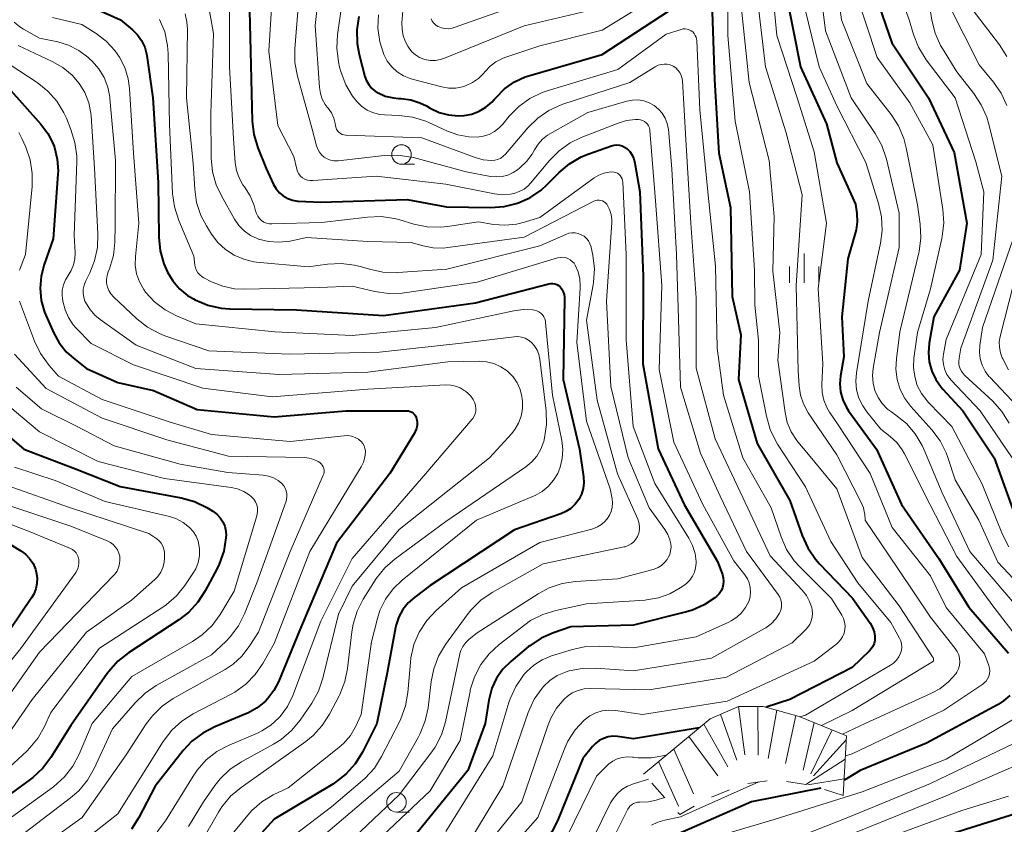
# Model space of a CAD drawing. Units: metres. Extents: x -68000 to -66000, y 16500 to 18000.
# Drawn here: x -66360 to -66234, y 17042 to 17145 of the extents above; entities that cross this region are included whole.
import ezdxf

# ---------------------------------------------------------------- set-up
doc = ezdxf.new("R2010")
doc.units = ezdxf.units.M
doc.linetypes.add('272012', pattern=[5, 2.5, -2.5])
for name, color, linetype, lineweight in [('633100_広葉樹林', 7, 'Continuous', 13), ('633400_荒地', 7, 'Continuous', 13), ('710100_等高線(計曲線)', 7, 'Continuous', 40), ('710200_等高線(主曲線)', 7, 'Continuous', 13), ('720111_土がけ(崩土)上', 7, 'Continuous', 13), ('720112_土がけ(崩土)下', 7, 'Continuous', 13), ('720199_土がけ(崩土)中', 7, 'Continuous', 13)]:
    doc.layers.add(name, color=color, linetype=linetype, lineweight=lineweight)

msp = doc.modelspace()

# ---------------------------------------------------------------- linework, layer by layer
at = {"layer": '633100_広葉樹林', "linetype": 'Continuous', "lineweight": 13}
for p, q in [((-66310.69, 17126.52), (-66309.02, 17126.52)), ((-66311.33, 17043.68), (-66309.66, 17043.68))]:
    msp.add_line(p, q, dxfattribs=at)
for centre in [(-66310.69, 17127.77), (-66311.33, 17044.93)]:
    msp.add_circle(centre, 1.25, dxfattribs=at)
at = {"layer": '633400_荒地', "linetype": 'Continuous', "lineweight": 13}
for p, q in [((-66259.17, 17111.38), (-66259.17, 17115.12)), ((-66261.04, 17111.38), (-66261.04, 17113.47)), ((-66257.29, 17111.38), (-66257.29, 17113.47))]:
    msp.add_line(p, q, dxfattribs=at)
at = {"layer": '710100_等高線(計曲線)', "linetype": 'Continuous', "lineweight": 40, "flags": 128}
for points, elevation in [([(-66330.23, 17149.64), (-66330.01, 17141), (-66329.78, 17132.05), (-66329.58, 17130.32), (-66329.07, 17128.61), (-66328.02, 17125.98), (-66327.06, 17123.94), (-66326.73, 17123.38), (-66326.31, 17122.88), (-66325.81, 17122.47), (-66325.25, 17122.15), (-66324.64, 17121.93), (-66323.99, 17121.82), (-66323.85, 17121.81), (-66321, 17121.69), (-66309.98, 17122.02), (-66304.91, 17121.09), (-66299.28, 17120.99)], 800), ([(-66353.78, 17148.22), (-66346.64, 17145), (-66345.1, 17143.72), (-66344.46, 17143.07), (-66343.94, 17142.33), (-66343.55, 17141.51), (-66343.32, 17140.63), (-66343.29, 17140.45), (-66342.52, 17135), (-66341.81, 17124.19), (-66341.72, 17117.21), (-66341.55, 17115.47), (-66341.08, 17113.8), (-66340.74, 17113.01), (-66340.61, 17112.74), (-66339.94, 17111.6), (-66339.08, 17110.6), (-66338.06, 17109.76), (-66337.31, 17109.31), (-66337.09, 17109.19), (-66335.49, 17108.52), (-66333.78, 17108.14), (-66332.64, 17108.05), (-66324.11, 17107.89), (-66313, 17107.19), (-66301.2, 17108.8), (-66291.84, 17111.23), (-66291.58, 17111.28), (-66291.33, 17111.27), (-66291.07, 17111.23), (-66290.83, 17111.14), (-66290.61, 17111.01), (-66290.4, 17110.83), (-66290.17, 17110.54), (-66289.99, 17110.22), (-66289.88, 17109.88), (-66289.82, 17109.52), (-66289.81, 17109.34), (-66290.01, 17099), (-66287.91, 17090.09), (-66287.4, 17086.54), (-66287.36, 17085.79), (-66287.45, 17085.04), (-66287.67, 17084.32), (-66288.01, 17083.64), (-66288.46, 17083.04)], 810), ([(-66261.49, 17148.51), (-66259.61, 17139), (-66256.29, 17131.71), (-66255, 17126.71), (-66252.58, 17121.42)], 780), ([(-66250.37, 17149.13), (-66247.96, 17142.04), (-66243.24, 17135), (-66239.96, 17128.04), (-66238.33, 17119), (-66239.29, 17113), (-66242.55, 17107), (-66243.15, 17103.63), (-66243.25, 17102.43), (-66243.15, 17101.24), (-66242.83, 17100.08), (-66242.33, 17098.99), (-66241.64, 17098.01), (-66241.41, 17097.75), (-66238.86, 17095), (-66234.83, 17089), (-66232.44, 17082.38)], 770), ([(-66316.16, 17145.43), (-66316.41, 17143.71), (-66316.37, 17141.97), (-66316.1, 17140.58), (-66315.36, 17137.75), (-66315.17, 17137.21), (-66314.88, 17136.71), (-66314.51, 17136.26), (-66314.07, 17135.89), (-66313.74, 17135.68), (-66312.76, 17135.25), (-66311.71, 17135), (-66311.06, 17134.94), (-66310.74, 17134.92), (-66309.51, 17134.76), (-66308.33, 17134.39), (-66307.49, 17133.98), (-66307, 17133.69), (-66305.86, 17133.16), (-66304.66, 17132.84), (-66303.41, 17132.73), (-66302.7, 17132.77), (-66302.66, 17132.77), (-66301.68, 17132.95), (-66300.74, 17133.31), (-66299.88, 17133.82), (-66299.12, 17134.47), (-66298.82, 17134.8), (-66298.59, 17135.07), (-66297.5, 17136.16), (-66296.24, 17137.05), (-66294.85, 17137.7), (-66294.27, 17137.89), (-66285, 17140.57), (-66276.39, 17146.18)], 790), ([(-66270.93, 17146.03), (-66270.62, 17137.38), (-66270.06, 17127.94), (-66268.59, 17121), (-66268.37, 17109.63), (-66267.27, 17104.73), (-66267.55, 17099), (-66265.18, 17090.82)], 790), ([(-66361, 17136.35), (-66356.83, 17131.66), (-66355.93, 17130.46), (-66355.26, 17129.12), (-66355.1, 17128.67), (-66354.74, 17127.19), (-66354.64, 17125.67), (-66354.67, 17125.24), (-66355.28, 17117), (-66356.43, 17113.71), (-66356.81, 17112.21), (-66356.93, 17110.66), (-66356.78, 17109.12), (-66356.36, 17107.63), (-66356.19, 17107.22), (-66355.19, 17104.94), (-66354.5, 17103.68), (-66353.61, 17102.55), (-66352.67, 17101.71), (-66351, 17100.42), (-66347, 17098.63), (-66342.42, 17097.58), (-66336.82, 17095.18), (-66327, 17094.22), (-66317.82, 17095), (-66310.03, 17095), (-66309.8, 17094.98)], 820), ([(-66299.28, 17120.99), (-66297.54, 17121.12), (-66295.85, 17121.54), (-66294.26, 17122.25), (-66292.81, 17123.22), (-66291.99, 17123.97), (-66290.53, 17125.45), (-66289.2, 17126.58), (-66287.69, 17127.46), (-66286.73, 17127.86), (-66283.8, 17128.89), (-66283.47, 17128.98), (-66283.13, 17129), (-66282.78, 17128.97), (-66282.45, 17128.88), (-66282.14, 17128.73), (-66281.87, 17128.53), (-66281.48, 17128.15), (-66281.18, 17127.7), (-66280.95, 17127.21), (-66280.81, 17126.67), (-66280.21, 17123), (-66279.77, 17112.23), (-66279.8, 17101), (-66277.86, 17090.14), (-66274.51, 17083), (-66270.26, 17075.74), (-66269.63, 17074.06), (-66269.51, 17073.64), (-66269.47, 17073.21), (-66269.51, 17072.78), (-66269.61, 17072.36), (-66269.79, 17071.97), (-66270.04, 17071.61), (-66270.34, 17071.3), (-66270.4, 17071.25), (-66270.6, 17071.09), (-66271.96, 17070.18), (-66273.45, 17069.52), (-66274.2, 17069.3), (-66281, 17067.6), (-66289, 17067.38), (-66291.23, 17066.62), (-66292.83, 17065.93), (-66294.28, 17064.96), (-66294.43, 17064.84), (-66296.71, 17062.94), (-66297.7, 17061.95), (-66298.52, 17060.81), (-66299.11, 17059.54), (-66299.48, 17058.18), (-66299.51, 17058), (-66299.99, 17055), (-66302.22, 17049), (-66311, 17038.22)], 800), ([(-66252.58, 17121.42), (-66252.42, 17120.21), (-66252.38, 17119.18), (-66252.52, 17118.15), (-66252.6, 17117.83), (-66253.57, 17114.43), (-66254.35, 17107), (-66254.1, 17101.9), (-66254.52, 17099.45), (-66254.6, 17098.43), (-66254.51, 17097.41), (-66254.23, 17096.42), (-66253.8, 17095.49), (-66253.47, 17094.99), (-66249.9, 17090.1), (-66246.72, 17083), (-66241.91, 17076.09), (-66238.1, 17069.9), (-66233, 17064)], 780), ([(-66309.8, 17094.98), (-66309.58, 17094.92), (-66309.37, 17094.82), (-66309.18, 17094.69), (-66309.02, 17094.53), (-66308.89, 17094.34), (-66308.79, 17094.13), (-66308.75, 17094), (-66308.68, 17093.58), (-66308.69, 17093.15), (-66308.77, 17092.74), (-66308.92, 17092.34), (-66309.04, 17092.12), (-66312.2, 17087), (-66319, 17078.05), (-66323.69, 17067), (-66326.42, 17060.35), (-66327.01, 17059.21), (-66327.79, 17058.19), (-66328.1, 17057.87), (-66329.17, 17057), (-66330.37, 17056.33), (-66330.61, 17056.23), (-66334.58, 17054.59), (-66336.12, 17053.79), (-66337.51, 17052.73), (-66338.62, 17051.54), (-66342.2, 17047), (-66344.3, 17042.98), (-66345.23, 17041.51)], 820), ([(-66363, 17093.45), (-66359, 17090.08), (-66352.41, 17087.59), (-66346.68, 17085.32), (-66338.87, 17083.87), (-66337.19, 17083.4), (-66335.61, 17082.65), (-66335.39, 17082.52), (-66334.82, 17082.16), (-66334.32, 17081.79), (-66333.9, 17081.33), (-66333.56, 17080.8), (-66333.31, 17080.23), (-66333.17, 17079.62), (-66333.14, 17078.99), (-66333.15, 17078.85), (-66333.15, 17078.77), (-66333.43, 17077.05), (-66334.01, 17075.4), (-66334.28, 17074.85), (-66335.79, 17071.98), (-66336.73, 17070.51), (-66337.92, 17069.23), (-66339.17, 17068.27), (-66345.62, 17064.06), (-66346.99, 17062.98), (-66348.15, 17061.68), (-66348.35, 17061.41), (-66353, 17054.75), (-66355.55, 17050.67), (-66356.6, 17049.28), (-66357.87, 17048.09), (-66358.2, 17047.85), (-66363.04, 17044.37)], 830), ([(-66265.18, 17090.82), (-66261, 17083.52), (-66259.42, 17079.04), (-66258.7, 17077.46), (-66257.71, 17076.02), (-66257.19, 17075.44), (-66252.96, 17071.04), (-66250.72, 17067.82), (-66250.42, 17067.3), (-66250.22, 17066.74), (-66250.12, 17066.16), (-66250.11, 17066), (-66250.13, 17065.61), (-66250.22, 17065.23), (-66250.37, 17064.87), (-66250.58, 17064.54), (-66250.79, 17064.3), (-66253, 17062.16), (-66261, 17058.09), (-66264.03, 17057.08)], 790), ([(-66288.46, 17083.04), (-66289.01, 17082.52), (-66289.65, 17082.11), (-66290.28, 17081.83), (-66296.22, 17079.78), (-66307, 17072.65), (-66309, 17071.18), (-66309.82, 17070.46), (-66310.5, 17069.6), (-66311.03, 17068.65), (-66311.38, 17067.61), (-66311.45, 17067.27), (-66312.53, 17061.47), (-66313.85, 17055), (-66315.69, 17051.35), (-66316.61, 17049.87), (-66317.77, 17048.57), (-66319.14, 17047.49), (-66319.49, 17047.27), (-66327, 17042.77), (-66337, 17031.75)], 810), ([(-66361.58, 17078.42), (-66359.42, 17077.1), (-66358.8, 17076.65), (-66358.27, 17076.09), (-66357.84, 17075.46), (-66357.54, 17074.75)], 840), ([(-66357.54, 17074.75), (-66357.42, 17074.37), (-66357.32, 17073.65), (-66357.34, 17072.93), (-66357.48, 17072.22), (-66357.75, 17071.55), (-66358.03, 17071.07), (-66363.54, 17063)], 840), ([(-66232.83, 17058.6), (-66233.64, 17057.89), (-66234.34, 17057.44), (-66243.51, 17052.49), (-66252.01, 17049), (-66253.51, 17048.06), (-66254.06, 17047.77)], 780), ([(-66272.59, 17054.45), (-66281, 17053.07), (-66283.05, 17053.34), (-66283.66, 17053.37), (-66284.26, 17053.29), (-66284.85, 17053.1), (-66285.39, 17052.82), (-66285.87, 17052.45), (-66286.23, 17052.06), (-66287.47, 17050.53), (-66290.62, 17042.76), (-66291.42, 17041.21), (-66292.47, 17039.82), (-66292.64, 17039.63), (-66297.89, 17034.11), (-66309, 17025.75)], 790), ([(-66257.01, 17046.72), (-66265.92, 17045), (-66277, 17040.15)], 780), ([(-66229.81, 17044.19), (-66243, 17040.03)], 770)]:
    msp.add_lwpolyline(points, dxfattribs=dict(at, elevation=elevation))
at = {"layer": '710200_等高線(主曲線)', "linetype": 'Continuous', "lineweight": 13, "flags": 128}
for points, elevation in [([(-66232.08, 17189), (-66238.06, 17179), (-66239.77, 17173), (-66240.39, 17171.99), (-66240.77, 17171.25), (-66241.01, 17170.46), (-66241.1, 17169.8), (-66241.45, 17164.55), (-66242.84, 17157.28), (-66243.01, 17155.55), (-66242.89, 17153.81), (-66242.47, 17152.14), (-66240.7, 17147), (-66236.77, 17139.23), (-66234.95, 17137.04), (-66233.96, 17135.61), (-66233.23, 17134.03)], 764), ([(-66231, 17187.41), (-66235.93, 17179), (-66238.39, 17167.61), (-66240.82, 17157), (-66240.85, 17155), (-66240.75, 17153.55), (-66240.4, 17152.13), (-66240.02, 17151.2), (-66237.66, 17146.34), (-66234.18, 17141.79), (-66233.24, 17140.32)], 762), ([(-66255.61, 17154.39), (-66254.38, 17145), (-66251.13, 17136.87), (-66248.02, 17132.89), (-66247.07, 17131.43), (-66246.39, 17129.83), (-66246.09, 17128.64), (-66244.67, 17121.33), (-66244.33, 17118.85), (-66244.24, 17117.11), (-66244.46, 17115.38), (-66244.5, 17115.18), (-66246.9, 17105.1), (-66247.36, 17101.64), (-66247.43, 17100.32), (-66247.26, 17099), (-66246.86, 17097.74), (-66246.26, 17096.57), (-66245.5, 17095.56), (-66242.81, 17092.56), (-66241.77, 17091.17), (-66240.98, 17089.61), (-66240.76, 17089.01), (-66239.83, 17086.17), (-66236.83, 17081), (-66234.36, 17075.64), (-66229, 17069.93)], 774), ([(-66257.59, 17153), (-66256.41, 17143.59), (-66253.15, 17135), (-66250.08, 17130.44), (-66249.23, 17128.92), (-66248.64, 17127.17), (-66247, 17120.28), (-66247, 17115.88), (-66249.5, 17105), (-66250.34, 17100.47), (-66250.43, 17099.5), (-66250.35, 17098.54), (-66250.11, 17097.6), (-66249.71, 17096.71), (-66249.16, 17095.91), (-66248.48, 17095.22), (-66248, 17094.85), (-66247.43, 17094.46), (-66246.08, 17093.36), (-66244.94, 17092.04), (-66244.05, 17090.54), (-66243.85, 17090.1), (-66241.49, 17084.51), (-66237.95, 17077), (-66231.97, 17070.03)], 776), ([(-66263.57, 17152.43), (-66262.66, 17143), (-66260.07, 17135), (-66257.88, 17128.12), (-66256.3, 17119), (-66257.36, 17110.64), (-66256.79, 17101), (-66256.91, 17098.38), (-66256.87, 17097.35), (-66256.65, 17096.35), (-66256.26, 17095.4), (-66255.91, 17094.81), (-66254.81, 17093.19)], 782), ([(-66321.03, 17150.73), (-66321.74, 17144.26), (-66321.19, 17136.32), (-66321.07, 17135.57), (-66320.82, 17134.85), (-66320.46, 17134.18), (-66320.18, 17133.82), (-66320.06, 17133.68), (-66319.66, 17133.09), (-66319.36, 17132.44), (-66319.17, 17131.75), (-66319.14, 17131.5), (-66319.09, 17131.26), (-66319, 17131.03), (-66318.87, 17130.81), (-66318.7, 17130.63), (-66318.51, 17130.47), (-66318.29, 17130.35), (-66318.06, 17130.27), (-66317.81, 17130.24), (-66317.77, 17130.23), (-66308.08, 17129.92), (-66301.24, 17127.37), (-66300.23, 17127.1), (-66299.16, 17127), (-66298.75, 17127.04), (-66298.36, 17127.14), (-66297.99, 17127.31), (-66297.66, 17127.55), (-66297.38, 17127.82), (-66294.51, 17131.18), (-66293.26, 17132.41), (-66291.83, 17133.39), (-66290.24, 17134.11), (-66290.03, 17134.19), (-66281.47, 17137), (-66278.21, 17139), (-66277.86, 17139.18), (-66277.47, 17139.29), (-66277.08, 17139.34), (-66276.68, 17139.31), (-66276.29, 17139.22), (-66275.93, 17139.06), (-66275.6, 17138.84), (-66275.31, 17138.57), (-66275.07, 17138.25), (-66274.89, 17137.89), (-66274.78, 17137.51), (-66274.73, 17137.19), (-66274.3, 17129.7), (-66273.65, 17119), (-66273, 17109.45), (-66273, 17100.46), (-66270.57, 17091.43), (-66267, 17083.91), (-66263.53, 17076.47)], 794), ([(-66313.64, 17145.64), (-66313.71, 17143.91), (-66313.47, 17142.19), (-66312.95, 17140.54), (-66312.51, 17139.71), (-66311.93, 17138.97), (-66311.24, 17138.34), (-66310.44, 17137.83), (-66309.58, 17137.48), (-66309.34, 17137.41), (-66305.52, 17136.41), (-66304.64, 17136.27), (-66303.75, 17136.27), (-66302.87, 17136.43), (-66302.49, 17136.55), (-66301.62, 17136.96), (-66300.83, 17137.5), (-66300.15, 17138.18), (-66300.02, 17138.34), (-66300, 17138.37), (-66299.36, 17139.06), (-66298.6, 17139.63), (-66297.76, 17140.06), (-66297.46, 17140.17), (-66293, 17141.67), (-66285, 17143.68), (-66274.85, 17149.94)], 788), ([(-66310.23, 17149.77), (-66310.63, 17144.62), (-66310.62, 17143.78), (-66310.47, 17142.95), (-66310.18, 17142.17), (-66309.88, 17141.64), (-66309.72, 17141.39), (-66309.35, 17140.92), (-66308.9, 17140.51), (-66308.39, 17140.19), (-66307.83, 17139.96), (-66307.71, 17139.92), (-66307.04, 17139.8), (-66306.35, 17139.8), (-66305.68, 17139.92), (-66305.19, 17140.08), (-66295, 17144.24), (-66287, 17146.09)], 786), ([(-66268.98, 17149.55), (-66268.94, 17143), (-66267.97, 17132.03), (-66266.15, 17123), (-66265.5, 17113), (-66265.48, 17108.52), (-66265, 17104.03), (-66265, 17099.44), (-66264, 17094.3), (-66263.52, 17092.62), (-66262.76, 17091.05), (-66262.56, 17090.73), (-66259, 17085.28), (-66255.73, 17078.27), (-66252.31, 17073), (-66248.09, 17067.91), (-66246.97, 17065.93), (-66246.81, 17065.56), (-66246.71, 17065.18), (-66246.68, 17064.78), (-66246.72, 17064.38), (-66246.82, 17064)], 788), ([(-66247.51, 17149.99), (-66245.74, 17145), (-66245.18, 17143.1), (-66244.54, 17141.48), (-66243.55, 17139.88), (-66239.85, 17135), (-66237.18, 17126.82), (-66236.19, 17123), (-66236.53, 17115), (-66241, 17104.11), (-66241.34, 17102.22), (-66241.4, 17101.56), (-66241.34, 17100.9), (-66241.17, 17100.25), (-66240.9, 17099.65), (-66240.52, 17099.11), (-66240.35, 17098.92)], 768), ([(-66327.18, 17148.59), (-66327.68, 17141), (-66326.5, 17131.5), (-66324.48, 17127.52), (-66324.09, 17125.91), (-66323.98, 17125.59), (-66323.81, 17125.29), (-66323.6, 17125.02), (-66323.34, 17124.8), (-66323.05, 17124.62), (-66322.73, 17124.5), (-66322.39, 17124.43), (-66322.04, 17124.43), (-66313.94, 17125), (-66305, 17123.99), (-66298.78, 17122.74), (-66297.78, 17122.63)], 798), ([(-66323.77, 17148.23), (-66324.34, 17141.29), (-66324.33, 17139.55), (-66324.01, 17137.81), (-66322.13, 17131), (-66321.56, 17128.86), (-66321.41, 17128.44), (-66321.19, 17128.06), (-66320.91, 17127.72), (-66320.57, 17127.43), (-66320.18, 17127.2), (-66319.76, 17127.05), (-66319.33, 17126.97), (-66318.88, 17126.97), (-66318.8, 17126.98), (-66312.89, 17127.65), (-66311.15, 17127.7), (-66309.43, 17127.44), (-66309.16, 17127.38), (-66302.43, 17125.57), (-66299.28, 17124.97), (-66298.54, 17124.9), (-66297.8, 17124.96), (-66297.08, 17125.14), (-66296.4, 17125.45), (-66295.86, 17125.81), (-66295.53, 17126.07), (-66294.68, 17126.87), (-66293.98, 17127.8), (-66293.67, 17128.35), (-66293.22, 17129.08), (-66292.66, 17129.72), (-66291.99, 17130.25), (-66291.69, 17130.43), (-66286.84, 17133.16), (-66281.86, 17134.59)], 796), ([(-66318.02, 17149), (-66318.87, 17143.1), (-66318.97, 17141.35), (-66318.76, 17139.62), (-66318.6, 17138.96), (-66318.4, 17138.26), (-66317.8, 17136.68), (-66316.94, 17135.23), (-66316.41, 17134.55), (-66315.79, 17133.95), (-66315.07, 17133.46), (-66314.28, 17133.11), (-66313.45, 17132.9), (-66312.85, 17132.84), (-66310.98, 17132.76), (-66309.26, 17132.54), (-66307.59, 17132.03), (-66307.19, 17131.86), (-66304.82, 17130.76), (-66303.46, 17130.28), (-66302.05, 17130.03), (-66301, 17130.01), (-66300.23, 17130.12), (-66299.48, 17130.35), (-66298.79, 17130.71), (-66298.17, 17131.19), (-66297.73, 17131.65), (-66296.91, 17132.66), (-66295.69, 17133.91), (-66294.27, 17134.93), (-66292.7, 17135.69), (-66292.05, 17135.91), (-66283, 17138.64), (-66276.83, 17143.17), (-66274.92, 17143.77), (-66274.65, 17143.83), (-66274.39, 17143.84), (-66274.12, 17143.81), (-66273.86, 17143.73), (-66273.62, 17143.6), (-66273.41, 17143.44), (-66273.23, 17143.24), (-66273.09, 17143.01), (-66272.98, 17142.77), (-66272.92, 17142.5), (-66272.91, 17142.37), (-66272.52, 17133.48), (-66271.47, 17123), (-66270.49, 17113.51), (-66270.29, 17103), (-66269.48, 17097)], 792), ([(-66265.26, 17148.74), (-66264.13, 17139), (-66261.47, 17130.53), (-66259.4, 17122.6), (-66260.2, 17111), (-66259.91, 17100.09), (-66259.8, 17098.2), (-66259.63, 17097.01), (-66259.26, 17095.88), (-66258.63, 17094.73), (-66255, 17089.36), (-66251.83, 17083.2), (-66251.57, 17082.57), (-66251.42, 17081.9), (-66251.41, 17081.76), (-66251.34, 17081)], 784), ([(-66259.56, 17148.44), (-66257.22, 17139), (-66255, 17134)], 778), ([(-66252.74, 17149), (-66249.84, 17140.16), (-66245.62, 17134.38), (-66242.71, 17129), (-66241.42, 17120.76), (-66241.3, 17119.02), (-66241.49, 17117.29), (-66241.55, 17117.01), (-66243, 17110.6), (-66244.65, 17105), (-66245.11, 17101.72), (-66245.17, 17100.54), (-66245.02, 17099.37), (-66244.68, 17098.25), (-66244.15, 17097.2), (-66243.44, 17096.26), (-66243.25, 17096.06), (-66240.26, 17093), (-66236.4, 17085.6), (-66233.76, 17079.16), (-66232.95, 17077.61)], 772), ([(-66332.68, 17146.98), (-66332.69, 17139), (-66332.2, 17129.8), (-66331.97, 17126.72), (-66331.8, 17125.72), (-66331.47, 17124.77), (-66330.97, 17123.88), (-66330.79, 17123.63), (-66330.07, 17122.5), (-66329.55, 17121.26), (-66329.37, 17120.56), (-66329.26, 17120.21), (-66329.09, 17119.88), (-66328.87, 17119.59), (-66328.6, 17119.34), (-66328.3, 17119.14)], 802), ([(-66306.9, 17145.13), (-66306.75, 17144.83), (-66306.56, 17144.57), (-66306.32, 17144.34), (-66306.05, 17144.16), (-66306, 17144.14), (-66305.58, 17143.97), (-66305.13, 17143.87), (-66304.68, 17143.86), (-66304.22, 17143.92), (-66303.94, 17144), (-66294.74, 17147.26)], 784), ([(-66267.21, 17146.79), (-66266.19, 17137), (-66263.62, 17127), (-66263, 17119.84), (-66263.16, 17112.84), (-66262.26, 17105), (-66262.52, 17101.48), (-66261.61, 17094.79), (-66261.32, 17093.52), (-66260.81, 17092.32), (-66260.1, 17091.22), (-66259.96, 17091.04), (-66258.6, 17089.4), (-66254.97, 17085), (-66251.75, 17076.25), (-66247, 17070.04), (-66242.72, 17063.55), (-66242.67, 17063.45), (-66242.63, 17063.35), (-66242.61, 17063.24), (-66242.61, 17063.19), (-66242.62, 17063)], 786), ([(-66243.14, 17146.86), (-66242.82, 17144.93), (-66242.4, 17143.27), (-66241.7, 17141.7), (-66241.48, 17141.34), (-66239.64, 17138.36), (-66237.45, 17135.59), (-66236.49, 17134.13), (-66235.8, 17132.53), (-66235.58, 17131.8), (-66233.88, 17125), (-66235, 17114.26), (-66239.11, 17103), (-66239.34, 17101.71), (-66239.38, 17101.3), (-66239.35, 17100.88), (-66239.24, 17100.48), (-66239.07, 17100.1), (-66238.83, 17099.76), (-66238.62, 17099.53), (-66235.03, 17096.21), (-66233.86, 17094.91), (-66232.92, 17093.42)], 766), ([(-66338.39, 17145.77), (-66338.15, 17144.75), (-66338.09, 17143.8), (-66338.18, 17135), (-66337.34, 17126.66), (-66337.15, 17123.35), (-66336.9, 17121.63), (-66336.35, 17119.97), (-66335.66, 17118.66), (-66335, 17117.6), (-66334.2, 17116.53), (-66333.23, 17115.62), (-66332.11, 17114.89), (-66330.88, 17114.37), (-66329.58, 17114.06), (-66329.23, 17114.02), (-66322.61, 17113.39), (-66320.16, 17113.74), (-66318.42, 17113.84), (-66316.69, 17113.63), (-66315.79, 17113.4), (-66314.78, 17113.09), (-66313.08, 17112.72), (-66311.33, 17112.66), (-66311.14, 17112.67), (-66304.89, 17113.11), (-66293, 17116.1), (-66289.68, 17117.56), (-66289.29, 17117.7), (-66288.89, 17117.76), (-66288.47, 17117.75), (-66288.07, 17117.67), (-66287.69, 17117.52), (-66287.33, 17117.31), (-66287.02, 17117.04), (-66286.76, 17116.72), (-66286.57, 17116.36), (-66286.43, 17115.97), (-66286.41, 17115.88), (-66286.21, 17114.9), (-66286.01, 17113.17), (-66286.12, 17111.43), (-66286.17, 17111.1), (-66287, 17106.59), (-66285.63, 17096.37), (-66283.06, 17086.94), (-66280.46, 17081.15), (-66280.31, 17080.71), (-66280.24, 17080.26), (-66280.24, 17079.8), (-66280.33, 17079.34), (-66280.48, 17078.94), (-66280.69, 17078.57), (-66280.97, 17078.24), (-66281.3, 17077.97), (-66281.67, 17077.76), (-66282.07, 17077.61), (-66282.19, 17077.59), (-66292.58, 17075.42)], 806), ([(-66335.32, 17146.37), (-66334.74, 17143.26), (-66335.1, 17133), (-66335.03, 17127.29), (-66334.86, 17125.55), (-66334.39, 17123.88), (-66333.74, 17122.49), (-66332.04, 17119.49), (-66331.49, 17118.69), (-66330.81, 17117.99), (-66330.02, 17117.43), (-66329.14, 17117.01), (-66329, 17116.96), (-66327.71, 17116.64), (-66326.38, 17116.55), (-66324.93, 17116.71), (-66322.84, 17117.16), (-66315, 17116.66), (-66309.46, 17116.54), (-66307.91, 17116.09), (-66306.62, 17115.83), (-66305.31, 17115.8), (-66304.77, 17115.86), (-66295, 17117.21), (-66286.08, 17121.79)], 804), ([(-66360.27, 17144.71), (-66359.54, 17144.1), (-66359.04, 17143.78), (-66357, 17142.65), (-66354.67, 17142.16), (-66353.28, 17141.74), (-66351.98, 17141.08), (-66350.82, 17140.21), (-66350.61, 17140.02), (-66350.29, 17139.71), (-66349.42, 17138.72), (-66348.74, 17137.6), (-66348.27, 17136.38), (-66348.01, 17135.09), (-66348, 17134.94), (-66347.3, 17127), (-66347.34, 17118.66), (-66347.38, 17116.57), (-66347.56, 17114.84), (-66348.04, 17113.16), (-66348.21, 17112.76), (-66348.36, 17112.29), (-66348.43, 17111.8), (-66348.42, 17111.3), (-66348.32, 17110.82), (-66348.14, 17110.36), (-66347.88, 17109.94), (-66347.54, 17109.56), (-66344.57, 17106.77), (-66343.2, 17105.69), (-66341.66, 17104.87), (-66340.97, 17104.6), (-66335.33, 17102.67), (-66325, 17102.23), (-66313.49, 17102.51), (-66303, 17103.64), (-66296.27, 17104.47), (-66295.8, 17104.49), (-66295.33, 17104.42), (-66294.87, 17104.28), (-66294.45, 17104.05), (-66294.06, 17103.75), (-66293.65, 17103.29)], 814), ([(-66355.33, 17145.31), (-66351.61, 17144.39), (-66349.76, 17143.24), (-66348.46, 17142.26), (-66347.35, 17141.08), (-66346.76, 17140.24), (-66346.09, 17138.9), (-66345.65, 17137.47), (-66345.49, 17136.21), (-66345, 17127.94), (-66344.29, 17119), (-66344.74, 17114.73), (-66344.75, 17113.62), (-66344.58, 17112.52), (-66344.22, 17111.47), (-66343.68, 17110.5), (-66343.43, 17110.16), (-66342.28, 17108.92), (-66340.93, 17107.9), (-66339.5, 17107.16), (-66337, 17106.12), (-66326.91, 17105.09), (-66317, 17104.62), (-66306.35, 17105.65), (-66296.31, 17107.8), (-66295.1, 17107.95), (-66293.89, 17107.89), (-66293.68, 17107.86), (-66293.39, 17107.78), (-66293.11, 17107.66), (-66292.86, 17107.48), (-66292.64, 17107.27), (-66292.47, 17107.02), (-66292.34, 17106.75), (-66292.26, 17106.45), (-66292.24, 17106.31), (-66291.36, 17097), (-66290.17, 17091.18), (-66290.04, 17090.04), (-66290.11, 17088.9)], 812), ([(-66341.64, 17145.05), (-66340.99, 17143.44), (-66340.63, 17141.73), (-66340.56, 17140.7), (-66340.39, 17131.61), (-66339.98, 17122.8), (-66339.75, 17121.07), (-66339.2, 17119.35), (-66337.24, 17114.76), (-66337.12, 17113.64), (-66337.05, 17113.29), (-66336.92, 17112.95), (-66336.73, 17112.64), (-66336.49, 17112.37), (-66336.21, 17112.15), (-66336, 17112.02), (-66335, 17111.51), (-66333.56, 17110.93), (-66332.04, 17110.61), (-66330.76, 17110.54), (-66321.24, 17110.76), (-66317, 17110.93), (-66314.09, 17110.24), (-66312.36, 17109.98), (-66310.62, 17110.03), (-66310.3, 17110.07), (-66301, 17111.46), (-66290.71, 17114.55), (-66290.38, 17114.62), (-66290.04, 17114.63), (-66289.71, 17114.58), (-66289.39, 17114.48), (-66289.1, 17114.32), (-66288.84, 17114.11), (-66288.61, 17113.86), (-66288.47, 17113.64), (-66288.09, 17112.78), (-66287.87, 17111.87), (-66287.81, 17110.94), (-66287.82, 17110.73), (-66288.25, 17103.75), (-66287, 17093.67), (-66283.98, 17085), (-66283.74, 17083.75), (-66283.68, 17083.21), (-66283.72, 17082.66), (-66283.86, 17082.13)], 808), ([(-66359.74, 17141.73), (-66359.01, 17141.35), (-66355.38, 17139.68), (-66354.03, 17138.91), (-66352.84, 17137.92), (-66351.92, 17136.86), (-66351.21, 17135.68), (-66350.71, 17134.4), (-66350.44, 17133.04), (-66350.41, 17132.7), (-66349.97, 17126.03), (-66349.54, 17117.62), (-66349.6, 17115.88), (-66349.97, 17114.17), (-66350.57, 17112.65), (-66351.12, 17111.55), (-66351.31, 17111.06), (-66351.42, 17110.55), (-66351.43, 17110.02), (-66351.35, 17109.5), (-66351.19, 17109), (-66351.13, 17108.87), (-66350.59, 17107.99), (-66349.91, 17107.21), (-66349.25, 17106.67), (-66344.62, 17103.38), (-66337, 17100.41), (-66326.36, 17099.64), (-66315, 17099.93), (-66304.75, 17101.25), (-66300.75, 17101.33), (-66299.79, 17101.26)], 816), ([(-66360.75, 17139.25), (-66357.31, 17136.97), (-66355.95, 17135.88), (-66354.79, 17134.58), (-66353.88, 17133.09), (-66353.57, 17132.41), (-66352.99, 17130.98), (-66352.47, 17129.31), (-66352.25, 17127.58), (-66352.25, 17126.87), (-66352.56, 17117.44), (-66352.46, 17115.24), (-66352.49, 17114.44), (-66352.66, 17113.66), (-66352.96, 17112.93), (-66353.35, 17112.31), (-66353.7, 17111.73), (-66353.95, 17111.09), (-66354.09, 17110.42), (-66354.1, 17109.74), (-66354.07, 17109.39), (-66354.01, 17109), (-66353.74, 17107.92), (-66353.3, 17106.91), (-66352.69, 17105.99), (-66352.3, 17105.55), (-66350.41, 17103.59), (-66345, 17100.88), (-66336.12, 17097.88), (-66327.23, 17096.77), (-66315, 17097.75), (-66305.03, 17098.31), (-66304.39, 17098.29), (-66303.77, 17098.16), (-66303.18, 17097.93), (-66302.65, 17097.6), (-66302.51, 17097.49), (-66302.17, 17097.21), (-66301.82, 17096.87), (-66301.53, 17096.46), (-66301.32, 17096.02), (-66301.21, 17095.63), (-66301.16, 17095.28), (-66301.18, 17094.94), (-66301.26, 17094.6), (-66301.39, 17094.29), (-66301.58, 17094)], 818), ([(-66281.86, 17134.59), (-66281.14, 17134.73), (-66280.41, 17134.75), (-66279.69, 17134.63), (-66279.01, 17134.4), (-66278.37, 17134.04), (-66277.8, 17133.59), (-66277.32, 17133.04), (-66276.95, 17132.41), (-66276.68, 17131.73), (-66276.54, 17130.96), (-66276.08, 17125.92), (-66275.48, 17115), (-66275.23, 17106.77), (-66275, 17098.02), (-66272.42, 17089.58), (-66269.9, 17084.1), (-66266.52, 17077), (-66262.49, 17071.52), (-66262.28, 17071.18), (-66262.14, 17070.82), (-66262.06, 17070.43), (-66262.05, 17070.03), (-66262.11, 17069.64), (-66262.24, 17069.27), (-66262.32, 17069.1), (-66262.79, 17068.38), (-66263.38, 17067.76), (-66264.07, 17067.25), (-66264.25, 17067.14), (-66271, 17063.37), (-66281, 17061.73), (-66285.85, 17062.08), (-66287.56, 17062.05), (-66289.25, 17061.73), (-66289.63, 17061.61), (-66289.7, 17061.58), (-66290.75, 17061.13), (-66291.7, 17060.51), (-66292.53, 17059.73), (-66292.66, 17059.57), (-66292.69, 17059.54), (-66293.69, 17058.11), (-66294.46, 17056.42), (-66297.74, 17047), (-66301.35, 17041)], 796), ([(-66255, 17134), (-66251.27, 17126.73), (-66249.64, 17121.51), (-66249.26, 17119.81), (-66249.19, 17118.06), (-66249.4, 17116.43), (-66250.99, 17109.01), (-66252.48, 17099.87), (-66252.56, 17098.77), (-66252.45, 17097.67), (-66252.15, 17096.61), (-66251.67, 17095.62), (-66251.14, 17094.86), (-66249.35, 17092.65), (-66248.17, 17091.73), (-66247.32, 17090.93), (-66246.62, 17090), (-66246.33, 17089.48), (-66243.04, 17082.96), (-66239.64, 17076.36), (-66235, 17070.06), (-66230.21, 17063.79)], 778), ([(-66297.78, 17122.63), (-66296.78, 17122.69), (-66296.26, 17122.8), (-66295.61, 17123.02), (-66295.01, 17123.35), (-66294.47, 17123.78), (-66294.17, 17124.1), (-66291.75, 17127.02), (-66290.52, 17128.26), (-66289.1, 17129.26), (-66287.7, 17129.94), (-66282.98, 17131.79), (-66281.89, 17132.11), (-66280.75, 17132.24), (-66280.36, 17132.23), (-66280.09, 17132.2), (-66279.84, 17132.12), (-66279.6, 17132), (-66279.39, 17131.84), (-66279.21, 17131.65), (-66279.06, 17131.42), (-66278.96, 17131.18), (-66278.9, 17130.92), (-66278.89, 17130.83), (-66278.17, 17121.83), (-66277.39, 17111), (-66277.71, 17100.29), (-66275.83, 17091), (-66272.13, 17083), (-66268.18, 17075.82), (-66266.76, 17074.02), (-66266.43, 17073.53), (-66266.2, 17072.98), (-66266.06, 17072.4), (-66266.02, 17071.8), (-66266.09, 17071.21), (-66266.26, 17070.63), (-66266.65, 17069.86), (-66267.16, 17069.18), (-66267.78, 17068.59), (-66268.5, 17068.13), (-66268.81, 17067.97), (-66273, 17066.09), (-66281, 17064.7), (-66285.37, 17064.92), (-66287.11, 17064.85), (-66288.82, 17064.48), (-66291.49, 17063.65), (-66292.67, 17063.16), (-66293.76, 17062.48), (-66294.71, 17061.62), (-66294.97, 17061.32), (-66295.07, 17061.2), (-66296.06, 17059.76), (-66296.79, 17058.18), (-66296.95, 17057.69), (-66299, 17050.87), (-66305, 17041.2)], 798), ([(-66359.65, 17130.59), (-66359.26, 17129.82), (-66358.77, 17128.73), (-66358.21, 17127.08), (-66357.93, 17125.36), (-66357.96, 17123.66), (-66358.82, 17115), (-66359.58, 17113)], 822), ([(-66328.3, 17119.14), (-66327.96, 17119), (-66327.6, 17118.92), (-66327.26, 17118.9), (-66320.92, 17119.08), (-66315.05, 17119.78), (-66313.31, 17119.84), (-66311.58, 17119.59), (-66311.02, 17119.44), (-66309.11, 17118.88), (-66307.4, 17118.53), (-66305.66, 17118.48), (-66304.82, 17118.57), (-66300.85, 17119.15), (-66298.92, 17118.83), (-66297.45, 17118.72), (-66295.99, 17118.87), (-66295.13, 17119.08), (-66293, 17119.71), (-66286.03, 17124.78), (-66285.44, 17125.14), (-66284.79, 17125.39), (-66284.1, 17125.53), (-66283.72, 17125.55), (-66283.49, 17125.53), (-66283.26, 17125.47), (-66283.05, 17125.38), (-66282.86, 17125.24), (-66282.69, 17125.08), (-66282.56, 17124.89), (-66282.46, 17124.68), (-66282.4, 17124.46), (-66282.38, 17124.28), (-66281.92, 17115), (-66281.93, 17104.07), (-66281.05, 17093), (-66278.29, 17085.71), (-66273.92, 17078.72), (-66273.44, 17077.77), (-66273.13, 17076.76), (-66273, 17075.71), (-66273, 17075.5), (-66273.05, 17074.92), (-66273.2, 17074.36), (-66273.45, 17073.83), (-66273.78, 17073.36), (-66274.19, 17072.95), (-66274.43, 17072.76), (-66275.02, 17072.35), (-66276.36, 17071.59), (-66277.81, 17071.07), (-66279.33, 17070.81), (-66279.5, 17070.8), (-66287, 17070.33), (-66290.95, 17069.48), (-66292.61, 17068.96), (-66294.16, 17068.16), (-66294.92, 17067.63), (-66298.21, 17065.1), (-66299.49, 17063.92), (-66300.55, 17062.54), (-66301.36, 17060.99), (-66301.88, 17059.33), (-66301.92, 17059.11), (-66303.16, 17052.84)], 802), ([(-66286.08, 17121.79), (-66285.87, 17121.88), (-66285.64, 17121.93), (-66285.41, 17121.94), (-66285.18, 17121.91), (-66284.97, 17121.84), (-66284.76, 17121.73), (-66284.58, 17121.59), (-66284.43, 17121.42), (-66284.36, 17121.32), (-66284.06, 17120.73), (-66283.87, 17120.1), (-66283.79, 17119.45), (-66283.79, 17119.07), (-66284.47, 17109), (-66283.88, 17098.12), (-66281.68, 17089), (-66279, 17082.57), (-66277, 17079.82), (-66276.62, 17079.18), (-66276.35, 17078.48), (-66276.24, 17078), (-66276.2, 17077.54), (-66276.25, 17077.08), (-66276.37, 17076.63), (-66276.57, 17076.22), (-66276.61, 17076.14), (-66276.7, 17076), (-66277.02, 17075.58), (-66277.41, 17075.22), (-66277.86, 17074.94), (-66278.34, 17074.74), (-66278.48, 17074.7), (-66283, 17073.5), (-66288.42, 17073.16), (-66290.14, 17072.9), (-66291.8, 17072.35), (-66293.18, 17071.61), (-66301, 17066.62), (-66302.01, 17065.8), (-66302.47, 17065.36), (-66302.84, 17064.84), (-66303.12, 17064.27), (-66303.28, 17063.71), (-66305.07, 17055.23), (-66305.57, 17053.56), (-66306.36, 17052), (-66306.92, 17051.2), (-66311, 17045.88), (-66322.46, 17035)], 804), ([(-66232.42, 17117), (-66236.33, 17105.67), (-66236.68, 17103.34), (-66236.73, 17102.49), (-66236.63, 17101.65), (-66236.39, 17100.84), (-66236.01, 17100.08), (-66235.51, 17099.4), (-66235.4, 17099.28), (-66231.19, 17094.81)], 764), ([(-66232.41, 17111), (-66234.08, 17104.51), (-66234.19, 17103.82), (-66234.18, 17103.12), (-66234.05, 17102.43), (-66233.81, 17101.78), (-66233.73, 17101.63), (-66233, 17100.25)], 762), ([(-66359.58, 17109), (-66357.65, 17103.9), (-66356.89, 17102.34), (-66355.78, 17100.81), (-66354.56, 17099.44), (-66349, 17096.43), (-66340.4, 17093.6), (-66335, 17091.96), (-66324.92, 17091.08), (-66318.04, 17091.81), (-66317.56, 17091.82), (-66317.09, 17091.74), (-66316.63, 17091.59), (-66316.21, 17091.35), (-66316.15, 17091.31), (-66316.12, 17091.29), (-66315.86, 17091.07), (-66315.65, 17090.81), (-66315.48, 17090.51), (-66315.37, 17090.19), (-66315.31, 17089.86), (-66315.31, 17089.69), (-66315.37, 17089.05), (-66315.54, 17088.44), (-66315.84, 17087.82), (-66322.43, 17077), (-66327, 17065.25), (-66328.44, 17062.68), (-66329.41, 17061.26), (-66330.61, 17060.03), (-66332.01, 17059.03), (-66332.5, 17058.76), (-66337.33, 17056.25), (-66338.8, 17055.32)], 822), ([(-66366.75, 17107), (-66366.33, 17103.54), (-66366, 17101.97), (-66365.4, 17100.47), (-66364.55, 17099.11), (-66363.48, 17097.91), (-66363.32, 17097.76), (-66360.23, 17095), (-66357, 17092.3), (-66349.49, 17088.51), (-66341, 17086.33), (-66332.49, 17085.2), (-66331.66, 17085.01), (-66330.88, 17084.69), (-66330.16, 17084.23), (-66329.88, 17084), (-66329.6, 17083.7), (-66329.38, 17083.36), (-66329.21, 17082.98), (-66329.12, 17082.58), (-66329.1, 17082.16), (-66329.15, 17081.76), (-66329.19, 17081.56), (-66332.08, 17071.92)], 828), ([(-66293.65, 17103.29), (-66293.33, 17102.77), (-66293.1, 17102.19), (-66292.98, 17101.6), (-66292.18, 17094.98), (-66292.13, 17093.24), (-66292.37, 17091.52), (-66292.49, 17091.08), (-66292.51, 17091), (-66292.86, 17090.07), (-66293.37, 17089.21), (-66294.03, 17088.45), (-66294.79, 17087.83), (-66305, 17080.84), (-66311.51, 17076.08), (-66312.82, 17074.93), (-66313.91, 17073.57), (-66314.07, 17073.34), (-66315.58, 17070.93), (-66316.38, 17069.38), (-66316.89, 17067.72), (-66317.06, 17066.73), (-66317.59, 17062.06), (-66317.93, 17060.36), (-66318.57, 17058.73), (-66318.67, 17058.54), (-66319.89, 17056.22), (-66320.83, 17054.76), (-66322.01, 17053.48), (-66322.95, 17052.72), (-66331.22, 17046.84), (-66332.55, 17045.71), (-66333.66, 17044.37), (-66334.09, 17043.69), (-66335.95, 17040.47)], 814), ([(-66360.23, 17102.26), (-66356.17, 17097.83), (-66349, 17094.07), (-66340.7, 17091.3), (-66332.81, 17089.19), (-66323.12, 17089.02), (-66322.51, 17088.96), (-66321.92, 17088.79), (-66321.37, 17088.52), (-66321.14, 17088.37), (-66320.97, 17088.22), (-66320.82, 17088.04), (-66320.7, 17087.84), (-66320.62, 17087.62), (-66320.58, 17087.39), (-66320.59, 17087.16), (-66320.63, 17086.93), (-66320.69, 17086.75), (-66324.93, 17077), (-66329, 17066.69), (-66330.17, 17064.85), (-66331.1, 17063.64), (-66332.22, 17062.61), (-66333.25, 17061.93), (-66339.89, 17058.2), (-66341.33, 17057.21), (-66342.57, 17055.99), (-66343.35, 17054.96), (-66345.94, 17051), (-66351.54, 17043), (-66358.16, 17038.26)], 824), ([(-66299.79, 17101.26), (-66298.86, 17101.03), (-66297.97, 17100.64), (-66297.17, 17100.11), (-66297.02, 17099.98), (-66296.38, 17099.32), (-66295.87, 17098.57), (-66295.5, 17097.73), (-66295.28, 17096.84), (-66295.23, 17096.47), (-66295.21, 17096.2), (-66295.21, 17095.25), (-66295.37, 17094.32), (-66295.7, 17093.43), (-66296.17, 17092.61), (-66296.62, 17092.05), (-66299.44, 17089), (-66311, 17079.8), (-66317, 17072.59), (-66318.77, 17069), (-66320.76, 17060.8), (-66321.31, 17059.15), (-66322.15, 17057.62), (-66322.25, 17057.47), (-66323.65, 17055.45), (-66324.77, 17054.11), (-66326.1, 17052.98), (-66327.07, 17052.37), (-66331.18, 17050.12), (-66332.63, 17049.15), (-66333.89, 17047.94), (-66334.56, 17047.1), (-66336.04, 17045), (-66337.93, 17041.84)], 816), ([(-66240.35, 17098.92), (-66236.62, 17095), (-66232.54, 17089)], 768), ([(-66360, 17098), (-66356.77, 17095.23), (-66352.17, 17093), (-66347.47, 17090.53), (-66339, 17088.17), (-66332.9, 17087.1), (-66328.38, 17086.76), (-66327.72, 17086.65), (-66327.08, 17086.43), (-66326.49, 17086.1), (-66326, 17085.7), (-66325.75, 17085.42), (-66325.56, 17085.1), (-66325.43, 17084.76), (-66325.35, 17084.39), (-66325.34, 17084.02), (-66325.4, 17083.65), (-66325.46, 17083.44), (-66329.18, 17073), (-66330.77, 17069.04), (-66331.55, 17067.48), (-66332.6, 17066.09), (-66333.18, 17065.49), (-66335, 17063.77), (-66342.07, 17059.86), (-66343.51, 17058.88), (-66344.77, 17057.67), (-66347.67, 17054.33), (-66350.01, 17049.26), (-66350.87, 17047.75), (-66351.99, 17046.41), (-66353.03, 17045.49), (-66361, 17039.42)], 826), ([(-66269.48, 17097), (-66267, 17088.97), (-66263.39, 17082.61), (-66262.11, 17078.86), (-66261.41, 17077.27), (-66260.44, 17075.82), (-66259.69, 17074.99), (-66255.68, 17071), (-66254.34, 17068.87), (-66254.12, 17068.44), (-66253.98, 17067.98), (-66253.92, 17067.5), (-66253.94, 17067.02), (-66254.05, 17066.55), (-66254.24, 17066.11), (-66254.5, 17065.71), (-66254.82, 17065.35), (-66255, 17065.21), (-66257.88, 17063), (-66269, 17057.88), (-66279.84, 17056.16), (-66283.32, 17056.67), (-66284.16, 17056.72), (-66285.01, 17056.62), (-66285.82, 17056.37), (-66286.58, 17055.99), (-66287.3, 17055.45), (-66288.46, 17054.19), (-66289.39, 17052.75), (-66289.84, 17051.76), (-66293.26, 17043), (-66300.26, 17035)], 792), ([(-66301.58, 17094), (-66301.64, 17093.92), (-66307.58, 17087), (-66317, 17076.12), (-66321, 17068.1), (-66324.61, 17058.61), (-66325.29, 17057.19), (-66326.21, 17055.92), (-66326.38, 17055.73), (-66327.39, 17054.8), (-66328.55, 17054.06), (-66329.12, 17053.79), (-66332.76, 17052.25), (-66334.3, 17051.43), (-66335.67, 17050.35), (-66336.84, 17049.06), (-66337.36, 17048.29), (-66340.9, 17042.56), (-66341.94, 17041.16)], 818), ([(-66254.81, 17093.19), (-66250.72, 17087), (-66247.92, 17080.08), (-66243, 17073.89), (-66241, 17069.86), (-66236.08, 17063.92), (-66235.54, 17062.43), (-66235.45, 17062.09), (-66235.42, 17061.74), (-66235.45, 17061.39), (-66235.54, 17061.04), (-66235.69, 17060.72), (-66235.89, 17060.44), (-66236.14, 17060.19), (-66236.31, 17060.06), (-66241.29, 17056.71), (-66253, 17051.15), (-66253.88, 17050.89)], 782), ([(-66370.83, 17092.05), (-66369.7, 17091.18), (-66369.48, 17091.05), (-66366.06, 17089), (-66361, 17085.39), (-66353.32, 17082.68), (-66343, 17079.31), (-66342, 17078.62), (-66341.69, 17078.36), (-66341.43, 17078.05), (-66341.22, 17077.7), (-66341.08, 17077.32), (-66341.01, 17076.92), (-66341, 17076.71), (-66341, 17076.24), (-66341.06, 17075.58), (-66341.23, 17074.95), (-66341.5, 17074.35), (-66341.88, 17073.81), (-66342.26, 17073.43), (-66345.23, 17070.77), (-66351, 17066.7), (-66357.94, 17058.06), (-66361.46, 17053)], 834), ([(-66290.11, 17088.9), (-66290.38, 17087.78), (-66290.7, 17087), (-66291.22, 17086.11), (-66291.9, 17085.33), (-66292.7, 17084.68), (-66293.6, 17084.18), (-66293.71, 17084.13), (-66301.09, 17081), (-66310.6, 17073.35), (-66311.77, 17072.22), (-66312.73, 17070.92), (-66313.44, 17069.47), (-66313.77, 17068.44), (-66314.54, 17065.46), (-66315.83, 17056.17), (-66316.57, 17054.59), (-66317.22, 17053.47), (-66318.06, 17052.48), (-66318.7, 17051.92), (-66325.2, 17046.8), (-66327.1, 17045.87), (-66328.56, 17044.99), (-66329.84, 17043.87), (-66330.35, 17043.3), (-66337.18, 17035)], 812), ([(-66360.19, 17087.81), (-66355, 17086.07), (-66348.61, 17083.39), (-66340.56, 17081.54), (-66339.57, 17081.22), (-66338.64, 17080.73), (-66337.83, 17080.09), (-66337.35, 17079.56), (-66336.97, 17078.96), (-66336.71, 17078.31), (-66336.56, 17077.61), (-66336.54, 17077.4), (-66336.53, 17077.3), (-66336.54, 17076.44), (-66336.71, 17075.6), (-66337.01, 17074.8), (-66337.37, 17074.18), (-66338.4, 17072.67), (-66339.5, 17071.32), (-66340.82, 17070.18), (-66341.23, 17069.9), (-66349.34, 17064.66), (-66355.57, 17056.43), (-66356.37, 17054.63), (-66357.18, 17053.17), (-66358.23, 17051.88), (-66358.64, 17051.48), (-66366.45, 17044.33)], 832), ([(-66367, 17082.85), (-66358.4, 17079.6), (-66353.04, 17077.38), (-66352.77, 17077.25), (-66352.53, 17077.06), (-66352.33, 17076.84), (-66352.17, 17076.59), (-66352.05, 17076.31), (-66351.98, 17076), (-66351.97, 17075.56), (-66352.03, 17075.12), (-66352.16, 17074.69), (-66352.37, 17074.3), (-66352.45, 17074.19), (-66359.45, 17064.55), (-66367.92, 17054.08)], 838), ([(-66361.3, 17083), (-66353, 17080.24), (-66348.34, 17078.38), (-66347.94, 17078.17), (-66347.57, 17077.9), (-66347.27, 17077.57), (-66347.02, 17077.2), (-66346.84, 17076.78), (-66346.75, 17076.42), (-66346.71, 17075.93), (-66346.76, 17075.44), (-66346.88, 17074.96), (-66347.09, 17074.51), (-66347.38, 17074.11), (-66347.51, 17073.96), (-66357, 17064.15), (-66364.92, 17053)], 836), ([(-66283.86, 17082.13), (-66284.08, 17081.63), (-66284.2, 17081.44), (-66284.25, 17081.36), (-66284.63, 17080.88), (-66285.09, 17080.47), (-66285.62, 17080.14), (-66286.19, 17079.91), (-66286.32, 17079.88), (-66293, 17078.16), (-66303, 17072.37), (-66306.27, 17069.44), (-66307.46, 17068.16), (-66308.41, 17066.7), (-66309.09, 17065.1), (-66309.48, 17063.4), (-66309.55, 17062.83), (-66309.87, 17058.97), (-66310.17, 17057.25), (-66310.76, 17055.61), (-66310.94, 17055.24), (-66313.23, 17050.78), (-66314.15, 17049.31), (-66315.33, 17048.01), (-66315.67, 17047.71), (-66319.66, 17044.34), (-66327, 17038.79)], 808), ([(-66251.34, 17081), (-66247.16, 17074.84), (-66243, 17068.59), (-66239.82, 17064.6), (-66239.57, 17064.22), (-66239.38, 17063.79), (-66239.27, 17063.34), (-66239.25, 17062.88), (-66239.3, 17062.42), (-66239.43, 17061.98), (-66239.63, 17061.57), (-66239.77, 17061.36), (-66240.7, 17060.32), (-66241.8, 17059.46), (-66242.86, 17058.87), (-66251.36, 17055), (-66254.26, 17053.66)], 784), ([(-66263.53, 17076.47), (-66259.41, 17072.07), (-66258.87, 17071.38), (-66258.46, 17070.61), (-66258.19, 17069.78), (-66258.14, 17069.56), (-66258.1, 17069.08), (-66258.13, 17068.6), (-66258.25, 17068.13), (-66258.45, 17067.69), (-66258.72, 17067.3), (-66258.91, 17067.09), (-66260.69, 17065.31), (-66269.08, 17060.92), (-66279, 17059.32), (-66286.5, 17059.48), (-66287.31, 17059.43), (-66288.09, 17059.23), (-66288.83, 17058.91), (-66289.5, 17058.46), (-66289.88, 17058.12), (-66290.84, 17056.98), (-66291.58, 17055.68), (-66291.92, 17054.85), (-66295.31, 17045), (-66303, 17035.39)], 794), ([(-66292.58, 17075.42), (-66299.1, 17071.76), (-66300.54, 17070.77), (-66301.78, 17069.55), (-66302.28, 17068.92), (-66305.05, 17065.12), (-66305.95, 17063.63), (-66306.57, 17062), (-66306.89, 17060.4), (-66307.28, 17057.03), (-66307.64, 17055.33), (-66308.28, 17053.71), (-66308.54, 17053.22), (-66311, 17048.93), (-66322.67, 17039)], 806), ([(-66332.08, 17071.92), (-66333.9, 17068.94)], 828), ([(-66333.9, 17068.94), (-66334.93, 17067.54)], 828), ([(-66334.93, 17067.54), (-66336.2, 17066.34)], 828), ([(-66336.2, 17066.34), (-66337.42, 17065.5)], 828), ([(-66337.42, 17065.5), (-66345.21, 17061)], 828), ([(-66246.82, 17064), (-66247.04, 17063.53), (-66247.34, 17063.11), (-66247.71, 17062.74), (-66248.11, 17062.46), (-66259, 17056.08), (-66259.71, 17055.87)], 788), ([(-66242.62, 17063), (-66253, 17056.67), (-66256.96, 17054.75)], 786), ([(-66345.21, 17061), (-66350.26, 17055)], 828), ([(-66338.8, 17055.32), (-66340.09, 17054.14), (-66341.19, 17052.7), (-66347, 17043.47), (-66355.54, 17036.74), (-66356.8, 17035.54), (-66357.85, 17034.14), (-66358.63, 17032.59), (-66358.71, 17032.38), (-66359.97, 17029)], 822), ([(-66350.26, 17055), (-66351.92, 17051.09)], 828), ([(-66231.85, 17055.87), (-66241, 17050.46), (-66251.74, 17046.26), (-66263, 17042.73), (-66269.05, 17040.95)], 778), ([(-66303.16, 17052.84), (-66307, 17046.4), (-66317.54, 17036.46)], 802), ([(-66231.18, 17053), (-66243, 17047.32), (-66253.57, 17043), (-66259.22, 17040.78)], 776), ([(-66351.92, 17051.09), (-66352.74, 17049.55)], 828), ([(-66276.75, 17051), (-66277.03, 17050.92), (-66278.71, 17050.63), (-66280.41, 17050.63), (-66281.01, 17050.7), (-66281.13, 17050.72), (-66281.79, 17050.76), (-66282.44, 17050.68), (-66283.07, 17050.5), (-66283.66, 17050.2), (-66284.19, 17049.81), (-66284.38, 17049.64), (-66285.73, 17048.27), (-66289.5, 17040.61), (-66290.4, 17039.12), (-66291.59, 17037.77), (-66301, 17028.83), (-66311.87, 17020.13), (-66313.91, 17018.09), (-66315.47, 17015.29), (-66316.18, 17013.7), (-66316.61, 17012.01), (-66316.67, 17011.61), (-66317, 17008.82)], 788), ([(-66231.1, 17050.06), (-66241, 17045.75)], 774), ([(-66352.74, 17049.55), (-66353.81, 17048.18)], 828), ([(-66353.81, 17048.18), (-66355.24, 17046.91)], 828), ([(-66279.09, 17047.87), (-66281, 17047.31), (-66281.77, 17047.01), (-66282.48, 17046.58), (-66283.1, 17046.03), (-66283.62, 17045.39), (-66283.93, 17044.86), (-66286.16, 17040.35)], 786), ([(-66264.95, 17047.54), (-66275, 17043.06), (-66277, 17042.66), (-66277.88, 17042.4), (-66278.7, 17042)], 782), ([(-66355.24, 17046.91), (-66361.35, 17042.47)], 828), ([(-66277.02, 17045.54), (-66278.09, 17045.21), (-66279.1, 17044.98), (-66280.18, 17044.94), (-66280.47, 17044.93), (-66280.75, 17044.87), (-66281.01, 17044.77), (-66281.25, 17044.62), (-66281.46, 17044.43), (-66281.64, 17044.2), (-66281.73, 17044.04), (-66284.38, 17038.76)], 784), ([(-66241, 17045.75), (-66252.81, 17041)], 774), ([(-66233, 17045.7), (-66239, 17043.9), (-66250.23, 17039.77)], 772)]:
    msp.add_lwpolyline(points, dxfattribs=dict(at, elevation=elevation))
at = {"layer": '720111_土がけ(崩土)上', "linetype": 'Continuous', "lineweight": 13, "flags": 128}
msp.add_lwpolyline([(-66279.7, 17048.55), (-66271.19, 17055.61), (-66267.58, 17057.19), (-66264.41, 17057.19), (-66259.79, 17055.9), (-66253.74, 17053.45), (-66254.17, 17045.81)], dxfattribs=at)
at = {"layer": '720112_土がけ(崩土)下', "linetype": 'Continuous', "lineweight": 13}
for p, q in [((-66276.99, 17045.51), (-66278.65, 17047.37)), ((-66263.88, 17047.69), (-66266.36, 17047.33)), ((-66258.94, 17047.22), (-66261.41, 17047.59)), ((-66268.71, 17046.51), (-66271.03, 17045.58))]:
    msp.add_line(p, q, dxfattribs=at)
at = {"layer": '720112_土がけ(崩土)下', "linetype": '272012', "lineweight": 13, "flags": 128}
msp.add_lwpolyline([(-66254.17, 17045.81), (-66258.21, 17047.11), (-66258.94, 17047.22)], dxfattribs=at)
at = {"layer": '720112_土がけ(崩土)下', "linetype": 'Continuous', "lineweight": 13, "flags": 128}
msp.add_lwpolyline([(-66273.25, 17044.44), (-66275.08, 17043.36), (-66275.33, 17043.64)], dxfattribs=at)
at = {"layer": '720199_土がけ(崩土)中', "linetype": 'Continuous', "lineweight": 13, "flags": 128}
for points in [[(-66269.87, 17056.19), (-66267.77, 17050.3)], [(-66267.58, 17057.19), (-66266.76, 17050.99)], [(-66265.08, 17057.19), (-66265.04, 17050.94)], [(-66262.64, 17056.7), (-66263.75, 17050.55)], [(-66260.24, 17056.03), (-66261.54, 17049.91)], [(-66272, 17054.94), (-66268.95, 17049.48)], [(-66257.9, 17055.14), (-66259.27, 17049.04)], [(-66255.59, 17054.2), (-66258.29, 17048.56)], [(-66273.93, 17053.34), (-66270.21, 17048.32)], [(-66253.77, 17052.94), (-66257.96, 17048.3)], [(-66275.85, 17051.74), (-66273.32, 17046.03)], [(-66277.78, 17050.15), (-66275.24, 17044.43)], [(-66253.91, 17050.45), (-66258.94, 17047.22)], [(-66254.05, 17047.95), (-66258.69, 17047.18)]]:
    msp.add_lwpolyline(points, dxfattribs=at)

doc.saveas('drawing.dxf')
